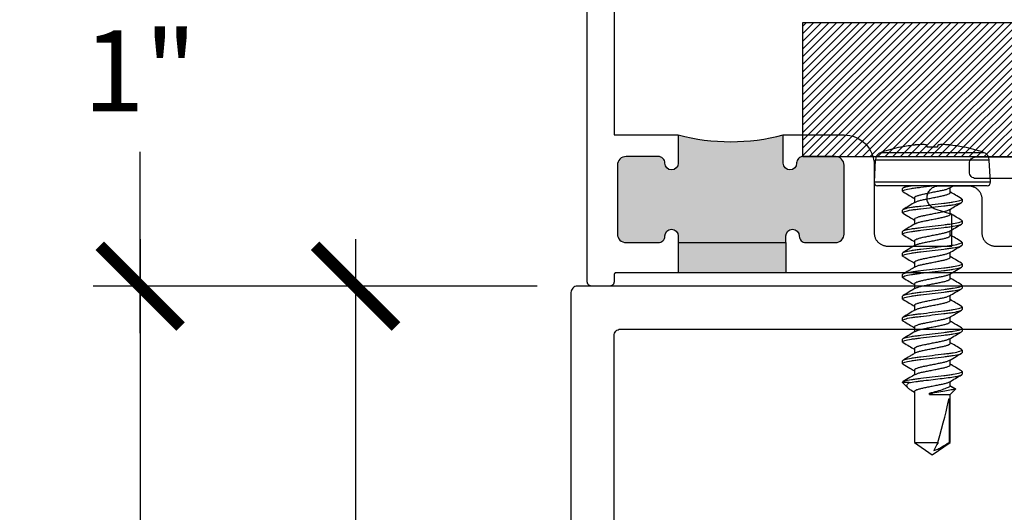
# Model space of a CAD drawing. Units: inches. Extents: x 0 to 341, y -1 to 43.
# Drawn here: x 240 to 242, y 10 to 11 of the extents above; entities that cross this region are included whole.
import ezdxf

# ---------------------------------------------------------------- set-up
doc = ezdxf.new("R2010")
doc.units = ezdxf.units.IN
doc.header["$LTSCALE"] = 0.5
doc.header["$MEASUREMENT"] = 0
for name, color, linetype in [('Arcadia-Dim', 4, 'Continuous'), ('Arcadia-Profile', 6, 'Continuous'), ('Arcadia-Shade', 8, 'Continuous')]:
    doc.layers.add(name, color=color, linetype=linetype)
doc.styles.get("Standard").update_dxf_attribs({"font": 'ARIALN.TTF'})
doc.dimstyles.new('Arcadia-2', dxfattribs={"dimscale": 2, "dimtxt": 0.0938, "dimasz": 0.0938, "dimexe": 0.0546, "dimexo": 0.0469, "dimgap": 0.0469, "dimtad": 0, "dimtih": 1, "dimdec": 4, "dimzin": 3, "dimdsep": 46, "dimlunit": 4, "dimtxsty": 'Standard', "dimblk": 'ARCHTICK', "dimcen": 0.0469, "dimdle": 0.0546, "dimclrd": 256, "dimclre": 256, "dimclrt": 256, "dimadec": 0, "dimazin": 0, "dimtfac": 0.75, "dimtdec": 4, "dimtix": 1, "dimtmove": 2, "dimatfit": 3, "dimfxl": 1, "dimtolj": 1, "dimtzin": 3, "dimlwd": -3, "dimlwe": -3, "dimarcsym": 0})

# ---------------------------------------------------------------- blocks, each defined once
blk = doc.blocks.new('*U14')
at = {"layer": 'Arcadia-Shade', "lineweight": -3}
h = blk.add_hatch(dxfattribs=at)
h.set_pattern_fill('ANSI31', color=256, scale=0.1, style=0)
h.set_pattern_definition([(45, (-122.97779, -543.302079), (-0.00883883476, 0.00883883476), [])])
h.paths.add_polyline_path([(0, 0.3125), (1, 0.3125), (1, 0), (0, 0)])
at = {"layer": 'Arcadia-Profile', "lineweight": -3}
blk.add_lwpolyline([(0, 0.3125), (1, 0.3125), (1, 0), (0, 0)], close=True, dxfattribs=at)
blk = doc.blocks.new('*U134')
at = {"layer": 'Arcadia-Profile'}
for p, q in [((-0.0777, -0.1187), (-0.0777, 0.1187)), ((-0.0084, 0.135), (-0.0598, 0.1323)), ((-0.0598, 0.1323), (-0.0598, 0)), ((-0.0084, 0.135), (-0.0084, -0.135)), ((0, 0.127), (0, -0.127)), ((-0.0898, 0.073), (-0.0898, 0.072)), ((0.0313, 0.069), (0.0299, 0.0678)), ((0.0313, 0.069), (0.0375, 0.069)), ((0.0813, 0.069), (0.0875, 0.069)), ((0.1313, 0.069), (0.1375, 0.069)), ((0.1813, 0.069), (0.1875, 0.069)), ((0.2312, 0.069), (0.2298, 0.0677)), ((0.2312, 0.069), (0.2375, 0.069)), ((0.2813, 0.069), (0.2799, 0.0678)), ((0.2813, 0.069), (0.2875, 0.069)), ((0.3313, 0.069), (0.3375, 0.069)), ((0.3813, 0.069), (0.3875, 0.069)), ((0.4313, 0.069), (0.4299, 0.0678)), ((0.4313, 0.069), (0.4375, 0.069)), ((0.0058, 0.0395), (0, 0.049)), ((0.4706, 0.0519), (0.4643, 0.0417)), ((0.4724, 0.0537), (0.4655, 0.0417)), ((0.4844, 0.0417), (0.4724, 0.0537)), ((0.0155, 0.0417), (0.0045, 0.0417)), ((0.0655, 0.0417), (0.0545, 0.0417)), ((0.1155, 0.0417), (0.1045, 0.0417)), ((0.1655, 0.0417), (0.1545, 0.0417)), ((0.2155, 0.0417), (0.2045, 0.0417)), ((0.2655, 0.0417), (0.2545, 0.0417)), ((0.3155, 0.0417), (0.3045, 0.0417)), ((0.3655, 0.0417), (0.3545, 0.0417)), ((0.4155, 0.0417), (0.4045, 0.0417)), ((0.4655, 0.0417), (0.4545, 0.0417)), ((0.5958, 0.0417), (0.4844, 0.0417)), ((0.4844, -0.0065), (0.4844, 0.0417)), ((0.4938, 0.0389), (0.5958, 0.0389)), ((0.625, 0), (0.5958, 0.0417)), ((0.5958, 0.0389), (0.5958, 0.0417)), ((-0.0898, 0.0122), (-0.0898, -0.0122)), ((-0.0598, 0), (-0.0598, -0.1323)), ((0.4813, -0.0065), (0.4813, 0.0003)), ((0.5958, -0.0417), (0.5958, 0.0132)), ((0.5958, -0.0417), (0.625, 0)), ((0.4844, -0.0065), (0.4813, -0.0065)), ((0.0283, -0.0417), (0.0393, -0.0417)), ((0.0783, -0.0417), (0.0893, -0.0417)), ((0.1283, -0.0417), (0.1393, -0.0417)), ((0.1783, -0.0417), (0.1893, -0.0417)), ((0.2283, -0.0417), (0.2393, -0.0417)), ((0.2782, -0.0417), (0.2893, -0.0417)), ((0.3283, -0.0417), (0.3393, -0.0417)), ((0.3783, -0.0417), (0.3893, -0.0417)), ((0.4283, -0.0417), (0.4393, -0.0417)), ((0.4749, -0.0493), (0.4795, -0.0417)), ((0.4783, -0.0417), (0.5958, -0.0417)), ((-0.0001, -0.0595), (0.0048, -0.0677)), ((0.0139, -0.0677), (0.0125, -0.069)), ((0.0639, -0.0678), (0.0625, -0.069)), ((0.4571, -0.054), (0.4571, -0.069)), ((0.4571, -0.069), (0.4699, -0.0562)), ((-0.0898, -0.072), (-0.0898, -0.073)), ((0.0125, -0.069), (0.0063, -0.069)), ((0.0625, -0.069), (0.0563, -0.069)), ((0.1125, -0.069), (0.1063, -0.069)), ((0.1625, -0.069), (0.1563, -0.069)), ((0.2125, -0.069), (0.2063, -0.069)), ((0.2625, -0.069), (0.2562, -0.069)), ((0.3125, -0.069), (0.3063, -0.069)), ((0.3625, -0.069), (0.3563, -0.069)), ((0.4125, -0.069), (0.4063, -0.069)), ((0.4571, -0.069), (0.4563, -0.069)), ((-0.0598, -0.1323), (-0.0084, -0.135))]:
    blk.add_line(p, q, dxfattribs=at)
at = {"layer": 'Arcadia-Profile', "flags": 128}
for points in [[(-0.0947, 0.0127), (-0.0942, 0.0127), (-0.0937, 0.0126), (-0.0932, 0.0125), (-0.0926, 0.0125), (-0.092, 0.0124), (-0.0913, 0.0123), (-0.0906, 0.0123), (-0.0898, 0.0122)], [(-0.0898, -0.0122), (-0.0906, -0.0123), (-0.0913, -0.0123), (-0.092, -0.0124), (-0.0926, -0.0125), (-0.0932, -0.0125), (-0.0937, -0.0126), (-0.0942, -0.0127), (-0.0947, -0.0127)]]:
    blk.add_lwpolyline(points, dxfattribs=at)
at = {"layer": 'Arcadia-Profile'}
for centre, radius, start, end in [((0.277, 0), 0.374, 161.5026, 168.738), ((-0.0587, 0.1123), 0.02, 93, 161.5026), ((-0.008, 0.127), 0.008, 0, 93), ((0.2783, 0), 0.3751, 168.93, 173.9192), ((0.2227, 0.0104), 0.3188, 174.7225, 178.1491), ((-0.0369, 0.0253), 0.0592, 184.4837, 192.3363), ((-0.0369, -0.0253), 0.0592, 167.6637, 175.5163), ((0.2227, -0.0104), 0.3188, 181.8509, 185.2775), ((0.2783, 0), 0.3751, 186.0808, 191.07), ((0.277, 0), 0.374, 191.262, 198.4974), ((-0.0587, -0.1123), 0.02, 198.4974, 267), ((-0.008, -0.127), 0.008, 267, 0)]:
    blk.add_arc(centre, radius, start, end, dxfattribs=at)
blk.add_ellipse((0.6157, 0), major_axis=(0.143, -0.0411), ratio=0.048755, start_param=1.724549, end_param=2.605956, dxfattribs=at)
for points, knots in [([(0.0563, -0.069), (0.0553, -0.069), (0.0543, -0.0673), (0.0521, -0.0603), (0.0509, -0.055), (0.0494, -0.0453), (0.0489, -0.0418), (0.0479, -0.0345), (0.0475, -0.0308), (0.046, -0.0185), (0.0449, -0.0092), (0.0426, 0.0092), (0.0415, 0.0185), (0.04, 0.0308), (0.0396, 0.0345), (0.0386, 0.0418), (0.0381, 0.0453), (0.0366, 0.055), (0.0354, 0.0603), (0.0332, 0.0673), (0.0322, 0.069), (0.0313, 0.069)], [0, 0, 0, 0, 0.125, 0.125, 0.25, 0.25, 0.3125, 0.3125, 0.375, 0.375, 0.5, 0.5, 0.625, 0.625, 0.6875, 0.6875, 0.75, 0.75, 0.875, 0.875, 1, 1, 1, 1]), ([(0.0625, -0.069), (0.0616, -0.069), (0.0605, -0.0673), (0.0583, -0.0603), (0.0572, -0.055), (0.0556, -0.0453), (0.0551, -0.0418), (0.0542, -0.0345), (0.0537, -0.0308), (0.0522, -0.0185), (0.0511, -0.0092), (0.0489, 0.0092), (0.0478, 0.0185), (0.0463, 0.0308), (0.0458, 0.0345), (0.0449, 0.0418), (0.0444, 0.0453), (0.0428, 0.055), (0.0417, 0.0603), (0.0395, 0.0673), (0.0384, 0.069), (0.0375, 0.069)], [0, 0, 0, 0, 0.125, 0.125, 0.25, 0.25, 0.3125, 0.3125, 0.375, 0.375, 0.5, 0.5, 0.625, 0.625, 0.6875, 0.6875, 0.75, 0.75, 0.875, 0.875, 1, 1, 1, 1]), ([(0.0813, 0.069), (0.0808, 0.069), (0.0803, 0.069), (0.0798, 0.0677), (0.0798, 0.0677)], [0, 0, 0, 0, 0.991188, 1, 1, 1, 1]), ([(0.1063, -0.069), (0.1053, -0.069), (0.1043, -0.0673), (0.1021, -0.0603), (0.1009, -0.055), (0.0994, -0.0453), (0.0989, -0.0418), (0.0979, -0.0345), (0.0975, -0.0308), (0.096, -0.0185), (0.0949, -0.0092), (0.0926, 0.0092), (0.0915, 0.0185), (0.09, 0.0308), (0.0896, 0.0345), (0.0886, 0.0418), (0.0881, 0.0453), (0.0866, 0.055), (0.0854, 0.0603), (0.0832, 0.0673), (0.0822, 0.069), (0.0813, 0.069)], [0, 0, 0, 0, 0.125, 0.125, 0.25, 0.25, 0.3125, 0.3125, 0.375, 0.375, 0.5, 0.5, 0.625, 0.625, 0.6875, 0.6875, 0.75, 0.75, 0.875, 0.875, 1, 1, 1, 1]), ([(0.1125, -0.069), (0.1116, -0.069), (0.1105, -0.0673), (0.1083, -0.0603), (0.1072, -0.055), (0.1056, -0.0453), (0.1051, -0.0418), (0.1042, -0.0345), (0.1037, -0.0308), (0.1022, -0.0185), (0.1011, -0.0092), (0.0989, 0.0092), (0.0978, 0.0185), (0.0963, 0.0308), (0.0958, 0.0345), (0.0949, 0.0418), (0.0944, 0.0453), (0.0928, 0.055), (0.0917, 0.0603), (0.0895, 0.0673), (0.0884, 0.069), (0.0875, 0.069)], [0, 0, 0, 0, 0.125, 0.125, 0.25, 0.25, 0.3125, 0.3125, 0.375, 0.375, 0.5, 0.5, 0.625, 0.625, 0.6875, 0.6875, 0.75, 0.75, 0.875, 0.875, 1, 1, 1, 1]), ([(0.1313, 0.069), (0.1308, 0.069), (0.1303, 0.069), (0.1298, 0.0677), (0.1298, 0.0677)], [0, 0, 0, 0, 0.978519, 1, 1, 1, 1]), ([(0.1563, -0.069), (0.1553, -0.069), (0.1543, -0.0673), (0.1521, -0.0603), (0.1509, -0.055), (0.1494, -0.0453), (0.1489, -0.0418), (0.1479, -0.0345), (0.1475, -0.0308), (0.146, -0.0185), (0.1449, -0.0092), (0.1426, 0.0092), (0.1415, 0.0185), (0.14, 0.0308), (0.1396, 0.0345), (0.1386, 0.0418), (0.1381, 0.0453), (0.1366, 0.055), (0.1354, 0.0603), (0.1332, 0.0673), (0.1322, 0.069), (0.1313, 0.069)], [0, 0, 0, 0, 0.125, 0.125, 0.25, 0.25, 0.3125, 0.3125, 0.375, 0.375, 0.5, 0.5, 0.625, 0.625, 0.6875, 0.6875, 0.75, 0.75, 0.875, 0.875, 1, 1, 1, 1]), ([(0.1625, -0.069), (0.1616, -0.069), (0.1605, -0.0673), (0.1583, -0.0603), (0.1572, -0.055), (0.1556, -0.0453), (0.1551, -0.0418), (0.1542, -0.0345), (0.1537, -0.0308), (0.1522, -0.0185), (0.1511, -0.0092), (0.1489, 0.0092), (0.1478, 0.0185), (0.1463, 0.0308), (0.1458, 0.0345), (0.1449, 0.0418), (0.1444, 0.0453), (0.1428, 0.055), (0.1417, 0.0603), (0.1395, 0.0673), (0.1384, 0.069), (0.1375, 0.069)], [0, 0, 0, 0, 0.125, 0.125, 0.25, 0.25, 0.3125, 0.3125, 0.375, 0.375, 0.5, 0.5, 0.625, 0.625, 0.6875, 0.6875, 0.75, 0.75, 0.875, 0.875, 1, 1, 1, 1]), ([(0.1813, 0.069), (0.1808, 0.069), (0.1803, 0.069), (0.1798, 0.0677), (0.1798, 0.0677)], [0, 0, 0, 0, 0.9919978, 1, 1, 1, 1]), ([(0.2063, -0.069), (0.2053, -0.069), (0.2043, -0.0673), (0.2021, -0.0603), (0.2009, -0.055), (0.1994, -0.0453), (0.1989, -0.0418), (0.1979, -0.0345), (0.1975, -0.0308), (0.196, -0.0185), (0.1949, -0.0092), (0.1926, 0.0092), (0.1915, 0.0185), (0.19, 0.0308), (0.1896, 0.0345), (0.1886, 0.0418), (0.1881, 0.0453), (0.1866, 0.055), (0.1854, 0.0603), (0.1832, 0.0673), (0.1822, 0.069), (0.1813, 0.069)], [0, 0, 0, 0, 0.125, 0.125, 0.25, 0.25, 0.3125, 0.3125, 0.375, 0.375, 0.5, 0.5, 0.625, 0.625, 0.6875, 0.6875, 0.75, 0.75, 0.875, 0.875, 1, 1, 1, 1]), ([(0.2125, -0.069), (0.2116, -0.069), (0.2105, -0.0673), (0.2083, -0.0603), (0.2072, -0.055), (0.2056, -0.0453), (0.2051, -0.0418), (0.2042, -0.0345), (0.2037, -0.0308), (0.2022, -0.0185), (0.2011, -0.0092), (0.1989, 0.0092), (0.1978, 0.0185), (0.1963, 0.0308), (0.1958, 0.0345), (0.1949, 0.0418), (0.1944, 0.0453), (0.1928, 0.055), (0.1917, 0.0603), (0.1895, 0.0673), (0.1884, 0.069), (0.1875, 0.069)], [0, 0, 0, 0, 0.125, 0.125, 0.25, 0.25, 0.3125, 0.3125, 0.375, 0.375, 0.5, 0.5, 0.625, 0.625, 0.6875, 0.6875, 0.75, 0.75, 0.875, 0.875, 1, 1, 1, 1]), ([(0.2562, -0.069), (0.2553, -0.069), (0.2543, -0.0673), (0.2521, -0.0603), (0.2509, -0.055), (0.2494, -0.0453), (0.2489, -0.0418), (0.2479, -0.0345), (0.2475, -0.0308), (0.246, -0.0185), (0.2449, -0.0092), (0.2426, 0.0092), (0.2415, 0.0185), (0.24, 0.0308), (0.2396, 0.0345), (0.2386, 0.0418), (0.2381, 0.0453), (0.2366, 0.055), (0.2354, 0.0603), (0.2332, 0.0673), (0.2322, 0.069), (0.2312, 0.069)], [0, 0, 0, 0, 0.125, 0.125, 0.25, 0.25, 0.3125, 0.3125, 0.375, 0.375, 0.5, 0.5, 0.625, 0.625, 0.6875, 0.6875, 0.75, 0.75, 0.875, 0.875, 1, 1, 1, 1]), ([(0.2625, -0.069), (0.2616, -0.069), (0.2605, -0.0673), (0.2583, -0.0603), (0.2572, -0.055), (0.2556, -0.0453), (0.2551, -0.0418), (0.2542, -0.0345), (0.2537, -0.0308), (0.2522, -0.0185), (0.2511, -0.0092), (0.2489, 0.0092), (0.2478, 0.0185), (0.2463, 0.0308), (0.2458, 0.0345), (0.2449, 0.0418), (0.2444, 0.0453), (0.2428, 0.055), (0.2417, 0.0603), (0.2395, 0.0673), (0.2384, 0.069), (0.2375, 0.069)], [0, 0, 0, 0, 0.125, 0.125, 0.25, 0.25, 0.3125, 0.3125, 0.375, 0.375, 0.5, 0.5, 0.625, 0.625, 0.6875, 0.6875, 0.75, 0.75, 0.875, 0.875, 1, 1, 1, 1]), ([(0.3063, -0.069), (0.3053, -0.069), (0.3043, -0.0673), (0.3021, -0.0603), (0.3009, -0.055), (0.2994, -0.0453), (0.2989, -0.0418), (0.2979, -0.0345), (0.2975, -0.0308), (0.296, -0.0185), (0.2949, -0.0092), (0.2926, 0.0092), (0.2915, 0.0185), (0.29, 0.0308), (0.2896, 0.0345), (0.2886, 0.0418), (0.2881, 0.0453), (0.2866, 0.055), (0.2854, 0.0603), (0.2832, 0.0673), (0.2822, 0.069), (0.2813, 0.069)], [0, 0, 0, 0, 0.125, 0.125, 0.25, 0.25, 0.3125, 0.3125, 0.375, 0.375, 0.5, 0.5, 0.625, 0.625, 0.6875, 0.6875, 0.75, 0.75, 0.875, 0.875, 1, 1, 1, 1]), ([(0.3125, -0.069), (0.3116, -0.069), (0.3105, -0.0673), (0.3083, -0.0603), (0.3072, -0.055), (0.3056, -0.0453), (0.3051, -0.0418), (0.3042, -0.0345), (0.3037, -0.0308), (0.3022, -0.0185), (0.3011, -0.0092), (0.2989, 0.0092), (0.2978, 0.0185), (0.2963, 0.0308), (0.2958, 0.0345), (0.2949, 0.0418), (0.2944, 0.0453), (0.2928, 0.055), (0.2917, 0.0603), (0.2895, 0.0673), (0.2884, 0.069), (0.2875, 0.069)], [0, 0, 0, 0, 0.125, 0.125, 0.25, 0.25, 0.3125, 0.3125, 0.375, 0.375, 0.5, 0.5, 0.625, 0.625, 0.6875, 0.6875, 0.75, 0.75, 0.875, 0.875, 1, 1, 1, 1]), ([(0.3313, 0.069), (0.3308, 0.069), (0.3303, 0.069), (0.3298, 0.0677), (0.3298, 0.0677)], [0, 0, 0, 0, 0.984613, 1, 1, 1, 1]), ([(0.3563, -0.069), (0.3553, -0.069), (0.3543, -0.0673), (0.3521, -0.0603), (0.3509, -0.055), (0.3494, -0.0453), (0.3489, -0.0418), (0.3479, -0.0345), (0.3475, -0.0308), (0.346, -0.0185), (0.3449, -0.0092), (0.3426, 0.0092), (0.3415, 0.0185), (0.34, 0.0308), (0.3396, 0.0345), (0.3386, 0.0418), (0.3381, 0.0453), (0.3366, 0.055), (0.3354, 0.0603), (0.3332, 0.0673), (0.3322, 0.069), (0.3313, 0.069)], [0, 0, 0, 0, 0.125, 0.125, 0.25, 0.25, 0.3125, 0.3125, 0.375, 0.375, 0.5, 0.5, 0.625, 0.625, 0.6875, 0.6875, 0.75, 0.75, 0.875, 0.875, 1, 1, 1, 1]), ([(0.3625, -0.069), (0.3616, -0.069), (0.3605, -0.0673), (0.3583, -0.0603), (0.3572, -0.055), (0.3556, -0.0453), (0.3551, -0.0418), (0.3542, -0.0345), (0.3537, -0.0308), (0.3522, -0.0185), (0.3511, -0.0092), (0.3489, 0.0092), (0.3478, 0.0185), (0.3463, 0.0308), (0.3458, 0.0345), (0.3449, 0.0418), (0.3444, 0.0453), (0.3428, 0.055), (0.3417, 0.0603), (0.3395, 0.0673), (0.3384, 0.069), (0.3375, 0.069)], [0, 0, 0, 0, 0.125, 0.125, 0.25, 0.25, 0.3125, 0.3125, 0.375, 0.375, 0.5, 0.5, 0.625, 0.625, 0.6875, 0.6875, 0.75, 0.75, 0.875, 0.875, 1, 1, 1, 1]), ([(0.3813, 0.069), (0.3808, 0.069), (0.3803, 0.069), (0.3798, 0.0677), (0.3798, 0.0676)], [0, 0, 0, 0, 0.9739404, 1, 1, 1, 1]), ([(0.4063, -0.069), (0.4053, -0.069), (0.4043, -0.0673), (0.4021, -0.0603), (0.4009, -0.055), (0.3994, -0.0453), (0.3989, -0.0418), (0.3979, -0.0345), (0.3975, -0.0308), (0.396, -0.0185), (0.3949, -0.0092), (0.3926, 0.0092), (0.3915, 0.0185), (0.39, 0.0308), (0.3896, 0.0345), (0.3886, 0.0418), (0.3881, 0.0453), (0.3866, 0.055), (0.3854, 0.0603), (0.3832, 0.0673), (0.3822, 0.069), (0.3813, 0.069)], [0, 0, 0, 0, 0.125, 0.125, 0.25, 0.25, 0.3125, 0.3125, 0.375, 0.375, 0.5, 0.5, 0.625, 0.625, 0.6875, 0.6875, 0.75, 0.75, 0.875, 0.875, 1, 1, 1, 1]), ([(0.4125, -0.069), (0.4116, -0.069), (0.4105, -0.0673), (0.4083, -0.0603), (0.4072, -0.055), (0.4056, -0.0453), (0.4051, -0.0418), (0.4042, -0.0345), (0.4037, -0.0308), (0.4022, -0.0185), (0.4011, -0.0092), (0.3989, 0.0092), (0.3978, 0.0185), (0.3963, 0.0308), (0.3958, 0.0345), (0.3949, 0.0418), (0.3944, 0.0453), (0.3928, 0.055), (0.3917, 0.0603), (0.3895, 0.0673), (0.3884, 0.069), (0.3875, 0.069)], [0, 0, 0, 0, 0.125, 0.125, 0.25, 0.25, 0.3125, 0.3125, 0.375, 0.375, 0.5, 0.5, 0.625, 0.625, 0.6875, 0.6875, 0.75, 0.75, 0.875, 0.875, 1, 1, 1, 1]), ([(0.4563, -0.069), (0.4553, -0.069), (0.4543, -0.0673), (0.4521, -0.0603), (0.4509, -0.055), (0.4494, -0.0453), (0.4489, -0.0418), (0.4479, -0.0345), (0.4475, -0.0308), (0.446, -0.0185), (0.4449, -0.0092), (0.4426, 0.0092), (0.4415, 0.0185), (0.44, 0.0308), (0.4396, 0.0345), (0.4386, 0.0418), (0.4381, 0.0453), (0.4366, 0.055), (0.4354, 0.0603), (0.4332, 0.0673), (0.4322, 0.069), (0.4313, 0.069)], [0, 0, 0, 0, 0.125, 0.125, 0.25, 0.25, 0.3125, 0.3125, 0.375, 0.375, 0.5, 0.5, 0.625, 0.625, 0.6875, 0.6875, 0.75, 0.75, 0.875, 0.875, 1, 1, 1, 1]), ([(0.4571, -0.054), (0.4562, -0.0495), (0.4554, -0.0441), (0.4543, -0.0355), (0.4539, -0.0326), (0.4532, -0.0263), (0.4528, -0.023), (0.4515, -0.0128), (0.4507, -0.0054), (0.4489, 0.0091), (0.448, 0.0163), (0.4464, 0.0296), (0.4457, 0.0356), (0.4442, 0.0468), (0.4433, 0.0519), (0.4416, 0.0604), (0.4407, 0.0637), (0.439, 0.068), (0.4382, 0.069), (0.4375, 0.069)], [0, 0, 0, 0, 0.125, 0.125, 0.1875, 0.1875, 0.25, 0.25, 0.375, 0.375, 0.5, 0.5, 0.625, 0.625, 0.75, 0.75, 0.875, 0.875, 1, 1, 1, 1]), ([(0.0299, 0.0679), (0.0271, 0.0632), (0.022, 0.0544), (0.0167, 0.0457), (0.0143, 0.0417)], [0, 0, 0, 0, 0.541823, 1, 1, 1, 1]), ([(0.0558, 0.0395), (0.0533, 0.0436), (0.0476, 0.053), (0.0421, 0.0624), (0.039, 0.0677)], [0, 0, 0, 0, 0.438739, 1, 1, 1, 1]), ([(0.0798, 0.0677), (0.0774, 0.0636), (0.0722, 0.0549), (0.067, 0.0463), (0.0643, 0.0417)], [0, 0, 0, 0, 0.4727518, 1, 1, 1, 1]), ([(0.1058, 0.0395), (0.1029, 0.0442), (0.0973, 0.0536), (0.0917, 0.063), (0.089, 0.0677)], [0, 0, 0, 0, 0.504719, 1, 1, 1, 1]), ([(0.1298, 0.0677), (0.127, 0.0629), (0.1219, 0.0543), (0.1167, 0.0456), (0.1143, 0.0417)], [0, 0, 0, 0, 0.544777, 1, 1, 1, 1]), ([(0.1556, 0.0398), (0.1528, 0.0445), (0.1472, 0.0538), (0.1417, 0.0631), (0.1389, 0.0679)], [0, 0, 0, 0, 0.497597, 1, 1, 1, 1]), ([(0.1798, 0.0677), (0.177, 0.063), (0.1719, 0.0543), (0.1667, 0.0456), (0.1643, 0.0417)], [0, 0, 0, 0, 0.5457099, 1, 1, 1, 1]), ([(0.2057, 0.0397), (0.2032, 0.0438), (0.1976, 0.0531), (0.1921, 0.0625), (0.189, 0.0677)], [0, 0, 0, 0, 0.438453, 1, 1, 1, 1]), ([(0.2298, 0.0678), (0.227, 0.063), (0.2219, 0.0543), (0.2167, 0.0457), (0.2143, 0.0417)], [0, 0, 0, 0, 0.544709, 1, 1, 1, 1]), ([(0.2556, 0.0398), (0.2528, 0.0444), (0.2472, 0.0538), (0.2416, 0.0632), (0.2389, 0.0679)], [0, 0, 0, 0, 0.49734, 1, 1, 1, 1]), ([(0.2799, 0.0679), (0.2771, 0.0632), (0.272, 0.0544), (0.2667, 0.0457), (0.2643, 0.0417)], [0, 0, 0, 0, 0.540361, 1, 1, 1, 1]), ([(0.3057, 0.0397), (0.3032, 0.0438), (0.2976, 0.0531), (0.292, 0.0625), (0.2889, 0.0678)], [0, 0, 0, 0, 0.4388475, 1, 1, 1, 1]), ([(0.3298, 0.0677), (0.3267, 0.0624), (0.3215, 0.0537), (0.3163, 0.0451), (0.3143, 0.0417)], [0, 0, 0, 0, 0.608882, 1, 1, 1, 1]), ([(0.3557, 0.0397), (0.3529, 0.0444), (0.3472, 0.0537), (0.3416, 0.0632), (0.3389, 0.0679)], [0, 0, 0, 0, 0.497113, 1, 1, 1, 1]), ([(0.3798, 0.0677), (0.377, 0.0629), (0.3719, 0.0543), (0.3667, 0.0456), (0.3643, 0.0417)], [0, 0, 0, 0, 0.545172, 1, 1, 1, 1]), ([(0.4057, 0.0396), (0.4026, 0.0449), (0.3969, 0.0542), (0.3914, 0.0636), (0.3889, 0.0678)], [0, 0, 0, 0, 0.562914, 1, 1, 1, 1]), ([(0.4299, 0.0678), (0.4271, 0.0631), (0.4219, 0.0544), (0.4167, 0.0457), (0.4143, 0.0417)], [0, 0, 0, 0, 0.544943, 1, 1, 1, 1]), ([(0.4557, 0.0396), (0.4529, 0.0443), (0.4472, 0.0537), (0.4417, 0.0631), (0.4389, 0.0679)], [0, 0, 0, 0, 0.496937, 1, 1, 1, 1]), ([(0.4707, 0.0519), (0.4708, 0.0523), (0.4712, 0.0534), (0.4717, 0.054), (0.4722, 0.0538), (0.4724, 0.0537)], [0, 0, 0, 0, 0.1947778, 0.5936464, 1, 1, 1, 1]), ([(0.4724, 0.0537), (0.4724, 0.0537), (0.4727, 0.0521), (0.4734, 0.0479), (0.4738, 0.0461), (0.4745, 0.042), (0.4749, 0.0397), (0.477, 0.027), (0.4792, 0.0133), (0.4813, 0.0003)], [0, 0, 0, 0, 0.25, 0.25, 0.375, 0.375, 0.5, 0.5, 1, 1, 1, 1]), ([(0.0058, 0.0393), (0.0063, 0.0384), (0.0076, 0.0362), (0.0096, 0.0297), (0.0116, 0.0211), (0.0135, 0.011), (0.0157, 0), (0.018, -0.011), (0.0199, -0.0211), (0.0219, -0.0298), (0.0241, -0.0365), (0.0263, -0.0409), (0.0276, -0.0415), (0.0283, -0.0417)], [0, 0, 0, 0, 0.071734, 0.166286, 0.257387, 0.348489, 0.443041, 0.537592, 0.628694, 0.719795, 0.814347, 0.908899, 1, 1, 1, 1]), ([(0.038, -0.0393), (0.0374, -0.0384), (0.0362, -0.0362), (0.0341, -0.0297), (0.0322, -0.0211), (0.0302, -0.011), (0.028, 0), (0.0258, 0.011), (0.0238, 0.0211), (0.0219, 0.0298), (0.0197, 0.0365), (0.0175, 0.0409), (0.0161, 0.0415), (0.0155, 0.0417)], [0, 0, 0, 0, 0.071141, 0.165754, 0.256913, 0.348072, 0.442685, 0.537297, 0.628456, 0.719616, 0.814228, 0.908841, 1, 1, 1, 1]), ([(0.0558, 0.0393), (0.0563, 0.0384), (0.0576, 0.0362), (0.0596, 0.0297), (0.0616, 0.0211), (0.0635, 0.011), (0.0657, 0), (0.068, -0.011), (0.0699, -0.0211), (0.0719, -0.0298), (0.0741, -0.0365), (0.0763, -0.0409), (0.0776, -0.0415), (0.0783, -0.0417)], [0, 0, 0, 0, 0.071403, 0.165988, 0.257122, 0.348256, 0.442842, 0.537427, 0.628561, 0.719695, 0.81428, 0.908866, 1, 1, 1, 1]), ([(0.088, -0.0394), (0.0875, -0.0384), (0.0862, -0.0362), (0.0841, -0.0298), (0.0822, -0.0211), (0.0802, -0.011), (0.078, 0), (0.0758, 0.011), (0.0738, 0.0211), (0.0719, 0.0298), (0.0697, 0.0365), (0.0675, 0.0409), (0.0661, 0.0415), (0.0655, 0.0417)], [0, 0, 0, 0, 0.0728223, 0.1672635, 0.2582579, 0.3492523, 0.4436934, 0.5381345, 0.6291289, 0.7201233, 0.8145645, 0.9090055, 1, 1, 1, 1]), ([(0.1058, 0.0393), (0.1063, 0.0384), (0.1076, 0.0362), (0.1096, 0.0297), (0.1116, 0.0211), (0.1135, 0.011), (0.1157, 0), (0.118, -0.011), (0.1199, -0.0211), (0.1219, -0.0298), (0.1241, -0.0365), (0.1263, -0.0409), (0.1276, -0.0415), (0.1283, -0.0417)], [0, 0, 0, 0, 0.071128, 0.165742, 0.256902, 0.348063, 0.442677, 0.53729, 0.628451, 0.719612, 0.814226, 0.908839, 1, 1, 1, 1]), ([(0.1381, -0.0395), (0.1375, -0.0385), (0.1362, -0.0363), (0.1341, -0.0298), (0.1322, -0.0211), (0.1302, -0.011), (0.128, 0), (0.1258, 0.011), (0.1238, 0.0211), (0.1219, 0.0298), (0.1197, 0.0365), (0.1175, 0.0409), (0.1161, 0.0415), (0.1155, 0.0417)], [0, 0, 0, 0, 0.07489, 0.169121, 0.259912, 0.350704, 0.444934, 0.539165, 0.629956, 0.720748, 0.814978, 0.909209, 1, 1, 1, 1]), ([(0.1556, 0.0397), (0.1562, 0.0386), (0.1575, 0.0364), (0.1596, 0.0298), (0.1616, 0.0211), (0.1635, 0.011), (0.1657, 0), (0.168, -0.011), (0.1699, -0.0211), (0.1719, -0.0298), (0.1741, -0.0365), (0.1763, -0.0409), (0.1776, -0.0415), (0.1783, -0.0417)], [0, 0, 0, 0, 0.078726, 0.172566, 0.262981, 0.353396, 0.447236, 0.541076, 0.631491, 0.721906, 0.815745, 0.909585, 1, 1, 1, 1]), ([(0.1881, -0.0396), (0.1875, -0.0386), (0.1862, -0.0363), (0.1841, -0.0298), (0.1822, -0.0211), (0.1802, -0.011), (0.178, 0), (0.1758, 0.011), (0.1738, 0.0211), (0.1719, 0.0298), (0.1697, 0.0365), (0.1675, 0.0409), (0.1661, 0.0415), (0.1655, 0.0417)], [0, 0, 0, 0, 0.0773577, 0.1713369, 0.2618862, 0.3524355, 0.4464147, 0.5403938, 0.6309431, 0.7214924, 0.8154716, 0.9094507, 1, 1, 1, 1]), ([(0.2057, 0.0395), (0.2062, 0.0385), (0.2076, 0.0363), (0.2096, 0.0298), (0.2116, 0.0211), (0.2135, 0.011), (0.2157, 0), (0.218, -0.011), (0.2199, -0.0211), (0.2219, -0.0298), (0.2241, -0.0365), (0.2263, -0.0409), (0.2276, -0.0415), (0.2283, -0.0417)], [0, 0, 0, 0, 0.0753699, 0.1695515, 0.260296, 0.3510403, 0.445222, 0.5394036, 0.630148, 0.7208924, 0.815074, 0.9092556, 1, 1, 1, 1]), ([(0.238, -0.0393), (0.2374, -0.0384), (0.2362, -0.0362), (0.2341, -0.0297), (0.2322, -0.0211), (0.2302, -0.011), (0.228, 0), (0.2258, 0.011), (0.2238, 0.0211), (0.2219, 0.0298), (0.2197, 0.0365), (0.2175, 0.0409), (0.2161, 0.0415), (0.2155, 0.0417)], [0, 0, 0, 0, 0.07162, 0.166183, 0.257296, 0.348408, 0.442972, 0.537535, 0.628648, 0.71976, 0.814324, 0.908888, 1, 1, 1, 1]), ([(0.2556, 0.0396), (0.2562, 0.0386), (0.2575, 0.0363), (0.2596, 0.0298), (0.2616, 0.0211), (0.2635, 0.011), (0.2657, 0), (0.268, -0.011), (0.2699, -0.0211), (0.2719, -0.0298), (0.2741, -0.0365), (0.2763, -0.0409), (0.2776, -0.0415), (0.2782, -0.0417)], [0, 0, 0, 0, 0.077361, 0.17134, 0.261889, 0.352438, 0.446417, 0.540396, 0.630945, 0.721494, 0.815472, 0.909451, 1, 1, 1, 1]), ([(0.288, -0.0393), (0.2874, -0.0384), (0.2862, -0.0362), (0.2841, -0.0297), (0.2822, -0.0211), (0.2802, -0.011), (0.278, 0), (0.2758, 0.011), (0.2738, 0.0211), (0.2719, 0.0298), (0.2697, 0.0365), (0.2675, 0.0409), (0.2661, 0.0415), (0.2655, 0.0417)], [0, 0, 0, 0, 0.0708, 0.165447, 0.25664, 0.347833, 0.44248, 0.537127, 0.62832, 0.719513, 0.81416, 0.908807, 1, 1, 1, 1]), ([(0.3057, 0.0395), (0.3063, 0.0385), (0.3076, 0.0363), (0.3096, 0.0298), (0.3116, 0.0211), (0.3135, 0.011), (0.3157, 0), (0.318, -0.011), (0.3199, -0.0211), (0.3219, -0.0298), (0.3241, -0.0365), (0.3263, -0.0409), (0.3276, -0.0415), (0.3283, -0.0417)], [0, 0, 0, 0, 0.074909, 0.169137, 0.259927, 0.350717, 0.444945, 0.539174, 0.629963, 0.720753, 0.814982, 0.90921, 1, 1, 1, 1]), ([(0.3381, -0.0395), (0.3375, -0.0385), (0.3362, -0.0363), (0.3341, -0.0298), (0.3322, -0.0211), (0.3302, -0.011), (0.328, 0), (0.3258, 0.011), (0.3238, 0.0211), (0.3219, 0.0298), (0.3197, 0.0365), (0.3175, 0.0409), (0.3161, 0.0415), (0.3155, 0.0417)], [0, 0, 0, 0, 0.074688, 0.168939, 0.25975, 0.350561, 0.444813, 0.539064, 0.629875, 0.720686, 0.814938, 0.909189, 1, 1, 1, 1]), ([(0.3557, 0.0395), (0.3562, 0.0385), (0.3576, 0.0363), (0.3596, 0.0298), (0.3616, 0.0211), (0.3635, 0.011), (0.3657, 0), (0.368, -0.011), (0.3699, -0.0211), (0.3719, -0.0298), (0.3741, -0.0365), (0.3763, -0.0409), (0.3776, -0.0415), (0.3783, -0.0417)], [0, 0, 0, 0, 0.0755546, 0.1697174, 0.2604437, 0.35117, 0.4453328, 0.5394956, 0.6302218, 0.7209481, 0.8151109, 0.9092737, 1, 1, 1, 1]), ([(0.3881, -0.0395), (0.3875, -0.0385), (0.3862, -0.0363), (0.3841, -0.0298), (0.3822, -0.0211), (0.3802, -0.011), (0.378, 0), (0.3758, 0.011), (0.3738, 0.0211), (0.3719, 0.0298), (0.3697, 0.0365), (0.3675, 0.0409), (0.3661, 0.0415), (0.3655, 0.0417)], [0, 0, 0, 0, 0.074861, 0.169094, 0.259889, 0.350683, 0.444917, 0.53915, 0.629944, 0.720739, 0.814972, 0.909206, 1, 1, 1, 1]), ([(0.4057, 0.0394), (0.4063, 0.0384), (0.4076, 0.0362), (0.4096, 0.0298), (0.4116, 0.0211), (0.4135, 0.011), (0.4157, 0), (0.418, -0.011), (0.4199, -0.0211), (0.4219, -0.0298), (0.4241, -0.0365), (0.4263, -0.0409), (0.4276, -0.0415), (0.4283, -0.0417)], [0, 0, 0, 0, 0.072769, 0.167216, 0.258216, 0.349215, 0.443662, 0.538108, 0.629108, 0.720107, 0.814554, 0.909, 1, 1, 1, 1]), ([(0.438, -0.0393), (0.4374, -0.0384), (0.4362, -0.0362), (0.4341, -0.0297), (0.4322, -0.0211), (0.4302, -0.011), (0.428, 0), (0.4258, 0.011), (0.4238, 0.0211), (0.4219, 0.0298), (0.4197, 0.0365), (0.4175, 0.0409), (0.4161, 0.0415), (0.4155, 0.0417)], [0, 0, 0, 0, 0.071712, 0.166266, 0.257369, 0.348473, 0.443027, 0.537581, 0.628685, 0.719788, 0.814342, 0.908897, 1, 1, 1, 1]), ([(0.4557, 0.0394), (0.4563, 0.0384), (0.4576, 0.0362), (0.4596, 0.0298), (0.4616, 0.0211), (0.4635, 0.011), (0.4657, 0), (0.468, -0.011), (0.4699, -0.0211), (0.4719, -0.0298), (0.4741, -0.0365), (0.4763, -0.0409), (0.4776, -0.0415), (0.4783, -0.0417)], [0, 0, 0, 0, 0.073557, 0.167923, 0.258845, 0.349768, 0.444134, 0.5385, 0.629423, 0.720345, 0.814711, 0.909078, 1, 1, 1, 1]), ([(0.4813, -0.0065), (0.4798, -0.0005), (0.4783, 0.0056), (0.4751, 0.017), (0.4734, 0.0224), (0.4702, 0.0314), (0.4686, 0.0352), (0.4663, 0.0403), (0.4655, 0.0417), (0.4655, 0.0417)], [0, 0, 0, 0, 0.25, 0.25, 0.5, 0.5, 0.75, 0.75, 1, 1, 1, 1]), ([(0.6143, 0.0032), (0.6138, 0.0066), (0.6126, 0.0097), (0.6098, 0.0159), (0.6082, 0.0189), (0.6031, 0.0276), (0.5995, 0.0333), (0.5958, 0.0389)], [0, 0, 0, 0, 0.25, 0.25, 0.5, 0.5, 1, 1, 1, 1]), ([(0.0125, -0.069), (0.0116, -0.069), (0.0105, -0.0673), (0.0083, -0.0603), (0.0072, -0.055), (0.0056, -0.0453), (0.0051, -0.0418), (0.0042, -0.0345), (0.0037, -0.0308), (0.0022, -0.0185), (0.0011, -0.0092), (0, 0)], [0, 0, 0, 0, 0.25, 0.25, 0.5, 0.5, 0.625, 0.625, 0.75, 0.75, 1, 1, 1, 1]), ([(0.0139, -0.0677), (0.0167, -0.063), (0.0219, -0.0543), (0.0271, -0.0457), (0.0295, -0.0417)], [0, 0, 0, 0, 0.545075, 1, 1, 1, 1]), ([(0.038, -0.0395), (0.0408, -0.0442), (0.0464, -0.0535), (0.052, -0.0629), (0.0548, -0.0677)], [0, 0, 0, 0, 0.49727, 1, 1, 1, 1]), ([(0.0639, -0.0679), (0.0667, -0.0631), (0.0718, -0.0544), (0.0771, -0.0457), (0.0795, -0.0417)], [0, 0, 0, 0, 0.544592, 1, 1, 1, 1]), ([(0.088, -0.0396), (0.0908, -0.0443), (0.0965, -0.0537), (0.1021, -0.0631), (0.1049, -0.0679)], [0, 0, 0, 0, 0.49691, 1, 1, 1, 1]), ([(0.114, -0.0677), (0.1168, -0.063), (0.1219, -0.0543), (0.1271, -0.0456), (0.1295, -0.0417)], [0, 0, 0, 0, 0.5457517, 1, 1, 1, 1]), ([(0.1381, -0.0397), (0.1405, -0.0438), (0.1462, -0.0531), (0.1517, -0.0625), (0.1548, -0.0678)], [0, 0, 0, 0, 0.438722, 1, 1, 1, 1]), ([(0.164, -0.0677), (0.1668, -0.063), (0.1719, -0.0543), (0.1771, -0.0456), (0.1795, -0.0417)], [0, 0, 0, 0, 0.54577, 1, 1, 1, 1]), ([(0.1882, -0.0398), (0.1891, -0.0413), (0.1904, -0.0435), (0.1928, -0.0472), (0.1948, -0.0505), (0.197, -0.0543), (0.1995, -0.0585), (0.2021, -0.0632), (0.2039, -0.0661), (0.2048, -0.0677)], [0, 0, 0, 0, 0.195715, 0.296879, 0.404883, 0.524356, 0.660233, 0.817323, 1, 1, 1, 1]), ([(0.214, -0.0677), (0.2168, -0.0629), (0.2219, -0.0543), (0.2271, -0.0456), (0.2295, -0.0417)], [0, 0, 0, 0, 0.545504, 1, 1, 1, 1]), ([(0.238, -0.0395), (0.2408, -0.0442), (0.2464, -0.0535), (0.252, -0.063), (0.2548, -0.0677)], [0, 0, 0, 0, 0.497277, 1, 1, 1, 1]), ([(0.264, -0.0677), (0.2668, -0.063), (0.2719, -0.0543), (0.2771, -0.0456), (0.2795, -0.0417)], [0, 0, 0, 0, 0.545329, 1, 1, 1, 1]), ([(0.288, -0.0395), (0.2908, -0.0442), (0.2964, -0.0535), (0.302, -0.063), (0.3048, -0.0677)], [0, 0, 0, 0, 0.49717, 1, 1, 1, 1]), ([(0.314, -0.0677), (0.3168, -0.0629), (0.3219, -0.0543), (0.3271, -0.0456), (0.3295, -0.0417)], [0, 0, 0, 0, 0.544958, 1, 1, 1, 1]), ([(0.3381, -0.0397), (0.3409, -0.0443), (0.3465, -0.0537), (0.3521, -0.0631), (0.3549, -0.0679)], [0, 0, 0, 0, 0.497054, 1, 1, 1, 1]), ([(0.364, -0.0677), (0.3668, -0.0629), (0.3719, -0.0543), (0.3771, -0.0456), (0.3795, -0.0417)], [0, 0, 0, 0, 0.544808, 1, 1, 1, 1]), ([(0.3881, -0.0397), (0.3892, -0.0416), (0.3914, -0.0451), (0.3941, -0.0497), (0.3962, -0.0533), (0.3984, -0.0569), (0.4012, -0.0617), (0.4035, -0.0655), (0.4048, -0.0677)], [0, 0, 0, 0, 0.209384, 0.372936, 0.489999, 0.592547, 0.761021, 1, 1, 1, 1]), ([(0.414, -0.0677), (0.4171, -0.0624), (0.4222, -0.0537), (0.4274, -0.0451), (0.4295, -0.0417)], [0, 0, 0, 0, 0.608176, 1, 1, 1, 1]), ([(0.438, -0.0395), (0.4405, -0.0436), (0.4461, -0.053), (0.4517, -0.0624), (0.4548, -0.0677)], [0, 0, 0, 0, 0.438964, 1, 1, 1, 1]), ([(0.0063, -0.069), (0.0054, -0.069), (0.0043, -0.0674), (0.0022, -0.0606), (0.001, -0.0555), (0, -0.0492)], [0, 0, 0, 0, 0.5, 0.5, 1, 1, 1, 1]), ([(0.114, -0.0677), (0.114, -0.0677), (0.1134, -0.069), (0.113, -0.069), (0.1125, -0.069)], [0, 0, 0, 0, 0.0156605, 1, 1, 1, 1]), ([(0.164, -0.0677), (0.164, -0.0677), (0.1634, -0.069), (0.163, -0.069), (0.1625, -0.069)], [0, 0, 0, 0, 0.0062007, 1, 1, 1, 1]), ([(0.214, -0.0676), (0.214, -0.0677), (0.2134, -0.069), (0.213, -0.069), (0.2125, -0.069)], [0, 0, 0, 0, 0.0248716, 1, 1, 1, 1]), ([(0.264, -0.0677), (0.264, -0.0677), (0.2634, -0.069), (0.263, -0.069), (0.2625, -0.069)], [0, 0, 0, 0, 0.015327, 1, 1, 1, 1]), ([(0.314, -0.0676), (0.314, -0.0677), (0.3134, -0.069), (0.313, -0.069), (0.3125, -0.069)], [0, 0, 0, 0, 0.025166, 1, 1, 1, 1]), ([(0.364, -0.0677), (0.364, -0.0677), (0.3634, -0.069), (0.363, -0.069), (0.3625, -0.069)], [0, 0, 0, 0, 0.022089, 1, 1, 1, 1]), ([(0.414, -0.0677), (0.414, -0.0677), (0.4134, -0.069), (0.413, -0.069), (0.4125, -0.069)], [0, 0, 0, 0, 0.017426, 1, 1, 1, 1]), ([(0.4748, -0.0493), (0.4741, -0.0506), (0.4724, -0.0534), (0.47, -0.0562), (0.4676, -0.0582), (0.4649, -0.0592), (0.4622, -0.0587), (0.4596, -0.0571), (0.4579, -0.055), (0.4571, -0.054)], [0, 0, 0, 0, 0.11636, 0.251303, 0.389419, 0.544436, 0.702586, 0.849956, 1, 1, 1, 1])]:
    blk.add_open_spline(points, degree=3, knots=knots, dxfattribs=at)
for points in [[(0.4813, 0.0003), (0.4823, -0.0021), (0.4833, -0.0043), (0.4844, -0.0065)], [(0.5958, 0.0132), (0.602, 0.0099), (0.6081, 0.0065), (0.6143, 0.0032)]]:
    blk.add_open_spline(points, degree=3, dxfattribs=at)
blk = doc.blocks.new('_ArchTick')
at = {"color": 0, "linetype": 'ByBlock', "lineweight": -3, "const_width": 0.15}
blk.add_lwpolyline([(-0.5, -0.5), (0.5, 0.5)], dxfattribs=at)
blk = doc.blocks.new('*D300')
at = {"layer": 'Arcadia-Dim', "lineweight": -3}
for p, q in [((240.356, 11.2967), (240.356, 10.8755)), ((241.3102, 11.1875), (240.2468, 11.1875)), ((240.356, 10.0783), (240.356, 10.4995)), ((241.2772, 10.1875), (240.2468, 10.1875))]:
    blk.add_line(p, q, dxfattribs=at)
at = {"layer": 'Defpoints', "color": 0, "lineweight": -3}
for p in [(241.404, 11.1875), (240.356, 10.1875), (241.371, 10.1875)]:
    blk.add_point(p, dxfattribs=at)
at = {"layer": 'Arcadia-Dim', "lineweight": -3, "xscale": 0.1876, "yscale": 0.1876, "zscale": 0.1876}
for p, rotation in [((240.356, 11.1875), 90), ((240.356, 10.1875), 270)]:
    blk.add_blockref('_ArchTick', p, dxfattribs=dict(at, rotation=rotation))
at = {"layer": 'Arcadia-Dim', "lineweight": -3, "insert": (240.356, 10.6875), "char_height": 0.1876, "attachment_point": 5}
blk.add_mtext('\\A1;1"', dxfattribs=at)
blk = doc.blocks.new('*D301')
at = {"layer": 'Arcadia-Dim', "lineweight": -3}
for p, q in [((240.856, 10.2967), (240.856, 9.3755)), ((241.2772, 10.1875), (240.7468, 10.1875)), ((240.856, 8.0783), (240.856, 8.9995)), ((241.2772, 8.1875), (240.7468, 8.1875))]:
    blk.add_line(p, q, dxfattribs=at)
at = {"layer": 'Defpoints', "color": 0, "lineweight": -3}
for p in [(241.371, 10.1875), (240.856, 8.1875), (241.371, 8.1875)]:
    blk.add_point(p, dxfattribs=at)
at = {"layer": 'Arcadia-Dim', "lineweight": -3, "xscale": 0.1876, "yscale": 0.1876, "zscale": 0.1876}
for p, rotation in [((240.856, 10.1875), 90), ((240.856, 8.1875), 270)]:
    blk.add_blockref('_ArchTick', p, dxfattribs=dict(at, rotation=rotation))
at = {"layer": 'Arcadia-Dim', "lineweight": -3, "insert": (240.856, 9.1875), "char_height": 0.1876, "attachment_point": 5}
blk.add_mtext('\\A1;2"', dxfattribs=at)
blk = doc.blocks.new('*D302')
at = {"layer": 'Arcadia-Dim', "lineweight": -3}
for p, q in [((240.356, 10.2967), (240.356, 7.6955)), ((241.2772, 10.1875), (240.2468, 10.1875)), ((240.356, 3.9401), (240.356, 6.4321))]:
    blk.add_line(p, q, dxfattribs=at)
blk.add_solid([(240.3248, 3.9401), (240.3873, 3.9401), (240.356, 3.7525)], dxfattribs=at)
at = {"layer": 'Defpoints', "color": 0, "lineweight": -3}
for p in [(241.371, 10.1875), (240.356, 3.7525), (241.356, 3.7525)]:
    blk.add_point(p, dxfattribs=at)
at = {"layer": 'Arcadia-Dim', "lineweight": -3, "xscale": 0.1876, "yscale": 0.1876, "zscale": 0.1876, "rotation": 90}
blk.add_blockref('_ArchTick', (240.356, 10.1875), dxfattribs=at)
at = {"layer": 'Arcadia-Dim', "lineweight": -3, "insert": (240.356, 7.0638), "char_height": 0.1876, "attachment_point": 5, "rotation": 90}
blk.add_mtext('\\A1;DOOR F.D.', dxfattribs=at)

msp = doc.modelspace()

# ---------------------------------------------------------------- hatches: boundary and pattern name
at = {"layer": 'Arcadia-Profile', "lineweight": -3}
h = msp.add_hatch(color=256, dxfattribs=at)
h.dxf.hatch_style = 1
h.paths.add_polyline_path([(241.88601, 10.304), (241.88601, 10.3035, 0.4142136), (241.90101, 10.2885), (241.96992, 10.2885, 0.4142136), (241.98992, 10.3085), (241.98992, 10.4685, 0.4142136), (241.96992, 10.4885), (241.89492, 10.4885, 0.4191045), (241.87991, 10.47325, -1.0082298), (241.84892, 10.473), (241.84892, 10.5385, -0.1282041), (241.60501, 10.5385), (241.60501, 10.473, -1), (241.57401, 10.473), (241.57401, 10.4735, 0.4142136), (241.55901, 10.4885), (241.48401, 10.4885, 0.4142136), (241.46401, 10.4685), (241.46401, 10.3085, 0.4142136), (241.48401, 10.2885), (241.55901, 10.2885, 0.4191045), (241.57402, 10.30375, -1.0082298), (241.60501, 10.304), (241.60501, 10.2885), (241.85501, 10.2885), (241.85501, 10.304, -1)])
h.paths.add_polyline_path([(241.85501, 10.2185), (241.85501, 10.2885), (241.60501, 10.2885), (241.60501, 10.2185)])

# ---------------------------------------------------------------- linework, layer by layer
for p, q in [((241.60501, 10.2885), (241.60501, 10.2185)), ((241.85501, 10.2885), (241.85501, 10.2185))]:
    msp.add_line(p, q, dxfattribs=at)
at = {"layer": 'Arcadia-Profile'}
msp.add_lwpolyline([(242.44096, 10.2185), (241.46101, 10.2185), (241.46075, 10.21849), (241.46049, 10.21847), (241.46023, 10.21844), (241.45997, 10.21839), (241.45972, 10.21833), (241.45947, 10.21826), (241.45922, 10.21817), (241.45898, 10.21807), (241.45874, 10.21796), (241.45851, 10.21783), (241.45829, 10.21769), (241.45807, 10.21755), (241.45787, 10.21739), (241.45767, 10.21722), (241.45748, 10.21704), (241.4573, 10.21685), (241.45713, 10.21665), (241.45697, 10.21644), (241.45682, 10.21622), (241.45668, 10.216), (241.45656, 10.21577), (241.45645, 10.21553), (241.45635, 10.21529), (241.45626, 10.21505), (241.45618, 10.21479), (241.45612, 10.21454), (241.45608, 10.21428), (241.45604, 10.21402), (241.45602, 10.21376), (241.45601, 10.2135), (241.45601, 10.1975), (241.456, 10.19698), (241.45596, 10.19645), (241.45589, 10.19594), (241.4558, 10.19542), (241.45567, 10.19491), (241.45552, 10.19441), (241.45535, 10.19392), (241.45515, 10.19343), (241.45492, 10.19296), (241.45467, 10.1925), (241.4544, 10.19205), (241.4541, 10.19162), (241.45379, 10.19121), (241.45345, 10.19081), (241.45308, 10.19043), (241.4527, 10.19007), (241.45231, 10.18973), (241.45189, 10.18941), (241.45146, 10.18911), (241.45101, 10.18884), (241.45055, 10.18859), (241.45008, 10.18836), (241.4496, 10.18816), (241.4491, 10.18799), (241.4486, 10.18784), (241.44809, 10.18772), (241.44758, 10.18762), (241.44706, 10.18755), (241.44654, 10.18751), (241.44601, 10.1875), (241.40401, 10.1875), (241.40349, 10.18751), (241.40297, 10.18755), (241.40245, 10.18762), (241.40193, 10.18772), (241.40143, 10.18784), (241.40092, 10.18799), (241.40043, 10.18816), (241.39995, 10.18836), (241.39947, 10.18859), (241.39901, 10.18884), (241.39857, 10.18911), (241.39814, 10.18941), (241.39772, 10.18973), (241.39732, 10.19007), (241.39694, 10.19043), (241.39658, 10.19081), (241.39624, 10.19121), (241.39592, 10.19162), (241.39563, 10.19205), (241.39535, 10.1925), (241.3951, 10.19296), (241.39488, 10.19343), (241.39468, 10.19392), (241.3945, 10.19441), (241.39435, 10.19491), (241.39423, 10.19542), (241.39414, 10.19594), (241.39407, 10.19645), (241.39403, 10.19698), (241.39401, 10.1975), (241.39401, 11.1775)], dxfattribs=at)
for points in [[(241.45601, 10.829), (241.45601, 10.5385), (241.60501, 10.5385), (241.60501, 10.473, -1), (241.57401, 10.473), (241.57401, 10.4735, 0.4142136), (241.55901, 10.4885), (241.48401, 10.4885, 0.4142136), (241.46401, 10.4685), (241.46401, 10.3085, 0.4142136), (241.48401, 10.2885), (241.55901, 10.2885, 0.4142136), (241.57401, 10.3035), (241.57401, 10.304, -1), (241.60501, 10.304), (241.60501, 10.2885), (241.85501, 10.2885), (241.85501, 10.304, -1), (241.88601, 10.304), (241.88601, 10.3035, 0.4142136), (241.90101, 10.2885), (241.96992, 10.2885, 0.4142136), (241.98992, 10.3085), (241.98992, 10.4685, 0.4142136), (241.96992, 10.4885), (241.89492, 10.4885, 0.4142136), (241.87992, 10.4735), (241.87992, 10.473, -1), (241.84892, 10.473), (241.84892, 10.5385), (241.98992, 10.5385, -0.4142136), (242.05992, 10.4685), (242.05992, 10.3115), (242.05996, 10.30988), (242.06009, 10.30826), (242.0603, 10.30665), (242.06059, 10.30505), (242.06097, 10.30348), (242.06143, 10.30192), (242.06197, 10.30039), (242.0626, 10.29889), (242.06329, 10.29743), (242.06407, 10.296), (242.06492, 10.29462), (242.06584, 10.29328), (242.06682, 10.29199), (242.06788, 10.29076), (242.069, 10.28958), (242.07017, 10.28846), (242.07141, 10.28741), (242.07269, 10.28642), (242.07403, 10.2855), (242.07542, 10.28465), (242.07684, 10.28388), (242.07831, 10.28318), (242.07981, 10.28256), (242.08134, 10.28202), (242.08289, 10.28156), (242.08447, 10.28118), (242.08607, 10.28088), (242.08768, 10.28067), (242.08929, 10.28054), (242.09092, 10.2805), (242.23992, 10.2805), (242.23992, 10.35358), (242.20174, 10.36623), (242.1993, 10.36717), (242.19695, 10.36833), (242.19473, 10.36971), (242.19264, 10.3713), (242.19072, 10.37307), (242.18896, 10.37501), (242.1874, 10.37711), (242.18604, 10.37935), (242.1849, 10.38171), (242.18399, 10.38416), (242.18331, 10.38669), (242.18286, 10.38927), (242.18267, 10.39188), (242.18272, 10.39449), (242.18301, 10.39709), (242.18355, 10.39966), (242.18433, 10.40216), (242.18534, 10.40457), (242.18657, 10.40688), (242.18801, 10.40907), (242.18965, 10.41111), (242.19147, 10.41298), (242.19346, 10.41468), (242.19561, 10.41618), (242.19788, 10.41748), (242.20027, 10.41855), (242.20275, 10.4194), (242.20529, 10.42001), (242.20788, 10.42038), (242.2105, 10.4205), (242.27892, 10.4205), (242.28054, 10.42046), (242.28216, 10.42033), (242.28376, 10.42012), (242.28536, 10.41982), (242.28694, 10.41944), (242.2885, 10.41898), (242.29002, 10.41844), (242.29152, 10.41782), (242.29299, 10.41712), (242.29442, 10.41635), (242.2958, 10.4155), (242.29714, 10.41458), (242.29842, 10.41359), (242.29966, 10.41254), (242.30084, 10.41142), (242.30195, 10.41024), (242.30301, 10.40901), (242.304, 10.40772), (242.30491, 10.40638), (242.30576, 10.405), (242.30654, 10.40357), (242.30724, 10.40211), (242.30786, 10.40061), (242.3084, 10.39908), (242.30886, 10.39752), (242.30924, 10.39595), (242.30953, 10.39435), (242.30975, 10.39274), (242.30987, 10.39112), (242.30992, 10.3895), (242.30992, 10.3115), (242.30996, 10.30988), (242.31009, 10.30826), (242.3103, 10.30665), (242.31059, 10.30505), (242.31097, 10.30348), (242.31143, 10.30192), (242.31197, 10.30039), (242.3126, 10.29889), (242.31329, 10.29743), (242.31407, 10.296), (242.31492, 10.29462), (242.31584, 10.29328), (242.31682, 10.29199), (242.31788, 10.29076), (242.319, 10.28958), (242.32017, 10.28846), (242.32141, 10.28741), (242.32269, 10.28642), (242.32403, 10.2855), (242.32542, 10.28465), (242.32684, 10.28388), (242.32831, 10.28318), (242.32981, 10.28256), (242.33134, 10.28202), (242.33289, 10.28156), (242.33447, 10.28118), (242.33607, 10.28088), (242.33768, 10.28067), (242.33929, 10.28054), (242.34092, 10.2805), (242.48992, 10.2805)], [(242.60489, 10.4375), (242.29601, 10.4375, -0.4142136), (242.28101, 10.4525), (242.28101, 10.4725, -0.4142136), (242.29601, 10.4875), (243.10489, 10.4875, 0.4142136)]]:
    msp.add_lwpolyline(points, format="xyb", dxfattribs=at)
for points in [[(241.35604, 8.2025, 0.4142136), (241.37104, 8.1875), (247.34104, 8.1875, 0.4142136), (247.35604, 8.2025), (247.35604, 10.1725, 0.4142136), (247.34104, 10.1875), (241.37104, 10.1875, 0.4142136), (241.35604, 10.1725)], [(241.45604, 10.0725, -0.4142136), (241.47104, 10.0875), (247.24104, 10.0875, -0.4142136), (247.25604, 10.0725), (247.25604, 8.3025, -0.4142136), (247.24104, 8.2875), (241.47104, 8.2875, -0.4142136), (241.45604, 8.3025)]]:
    msp.add_lwpolyline(points, format="xyb", close=True, dxfattribs=at)
at = {"layer": 'Arcadia-Profile', "lineweight": -3}
msp.add_arc((241.72696, 11.0063), 0.48343, 255.3886, 284.6114, dxfattribs=at)

# ---------------------------------------------------------------- block references
at = {"lineweight": -3}
msp.add_blockref('*U14', (241.89404, 10.4875), dxfattribs=at)
at = {"lineweight": -3, "rotation": 270}
msp.add_blockref('*U134', (242.1949, 10.4205), dxfattribs=at)

# ---------------------------------------------------------------- dimensions: what is measured, and where the dimension line sits
at = {"layer": 'Arcadia-Dim', "lineweight": -3}
for base, p1, p2, picture, middle in [((240.35604, 10.1875), (241.40401, 11.1875), (241.37104, 10.1875), '*D300', (240.35604, 10.6875)), ((240.85604, 8.1875), (241.37104, 10.1875), (241.37104, 8.1875), '*D301', (240.85604, 9.1875))]:
    dim = msp.add_linear_dim(base=base, p1=p1, p2=p2, angle=90, dimstyle='Arcadia-2', dxfattribs=at)
    dim.commit()
    dim.dimension.update_dxf_attribs({"geometry": picture, "text_midpoint": middle})
dim = msp.add_linear_dim(base=(240.35604, 3.7525), p1=(241.37104, 10.1875), p2=(241.35604, 3.7525), angle=90, text='DOOR F.D.', dimstyle='Arcadia-2', override={"dimblk1": 'ArchTick', "dimsah": 1, "dimse2": 1}, dxfattribs=at)
dim.commit()
dim.dimension.update_dxf_attribs({"geometry": '*D302', "text_midpoint": (240.35604, 7.0638), "text_rotation": 90})

doc.saveas('drawing.dxf')
